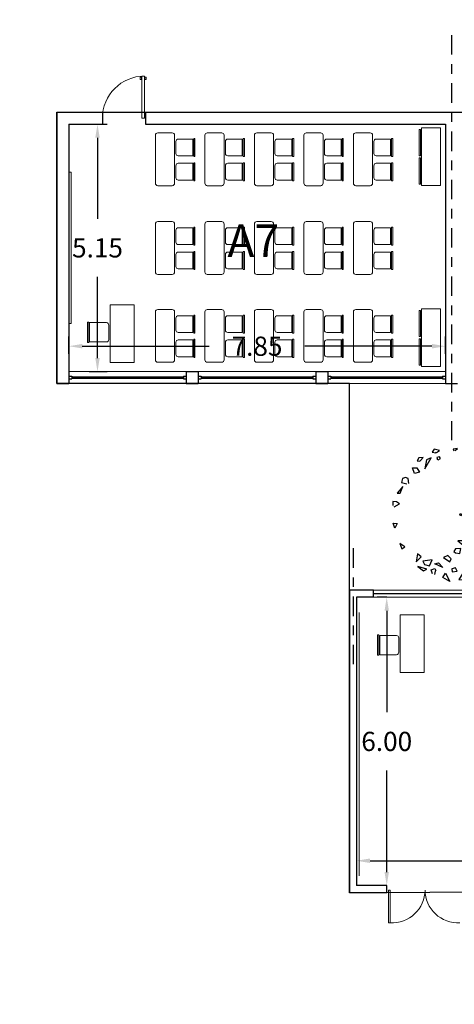
# Model space of a CAD drawing. Extents: x 750 to 944, y 491 to 627.
# Drawn here: x 809 to 814, y 545 to 555 of the extents above; entities that cross this region are included whole.
import ezdxf

# ---------------------------------------------------------------- set-up
doc = ezdxf.new("R2010")
doc.units = 0
doc.header["$LTSCALE"] = 9
doc.header["$MEASUREMENT"] = 0
doc.header["$PDMODE"] = 3
doc.linetypes.add('CENTER2', pattern=[1.125, 0.75, -0.125, 0.125, -0.125])
doc.linetypes.add('PHANTOM2', pattern=[31.75, 15.875, -3.175, 3.175, -3.175, 3.175, -3.175])
doc.layers.get('0').update_dxf_attribs({"linetype": 'CONTINUOUS'})
doc.layers.get('DEFPOINTS').update_dxf_attribs({"linetype": 'CONTINUOUS'})
for name, color, linetype in [('ACHURADO', 4, 'CONTINUOUS'), ('EJE', 8, 'CENTER2'), ('MUROS4', 4, 'CONTINUOUS'), ('VIDRIOS', 1, 'CONTINUOUS')]:
    doc.layers.add(name, color=color, linetype=linetype)
for name, color, linetype, lineweight in [('COTAS', 7, 'CONTINUOUS', 0), ('MUEBLES', 6, 'CONTINUOUS', 0), ('MUROS1', 7, 'CONTINUOUS', 30), ('MUROS2', 2, 'CONTINUOUS', 9), ('PUERTA', 2, 'CONTINUOUS', 0)]:
    doc.layers.add(name, color=color, linetype=linetype, lineweight=lineweight)
doc.styles.add('STYLE1', font='techb___.ttf', dxfattribs={"width": 0.85, "height": 0.15})
doc.styles.add('SWIS721', font='swissel.ttf')
doc.dimstyles.new('DIM200', dxfattribs={"dimtxt": 0.2, "dimasz": 0.14, "dimexe": 0.1, "dimexo": 0, "dimgap": 0.2, "dimtad": 0, "dimtih": 1, "dimtoh": 1, "dimlfac": 2, "dimzin": 1, "dimdsep": 46, "dimtxsty": 'SWIS721', "dimcen": 0, "dimclrd": 1, "dimclre": 1, "dimclrt": 2, "dimadec": 1, "dimazin": 0, "dimtfac": 1, "dimtmove": 0, "dimatfit": 0, "dimfxl": 1, "dimtolj": 1, "dimtzin": 1, "dimarcsym": 0})

# ---------------------------------------------------------------- blocks, each defined once
blk = doc.blocks.new('1ARPLN019')
for p, q in [((0.0723, 0.4844), (0.062, 0.4734)), ((0.1184, 0.4719), (0.0723, 0.4844)), ((-0.1843, 0.4544), (-0.1995, 0.4347)), ((-0.1995, 0.4347), (-0.1737, 0.4297)), ((-0.1475, 0.4455), (-0.1843, 0.4544)), ((-0.1737, 0.4297), (-0.1716, 0.4372)), ((-0.1737, 0.4297), (-0.1737, 0.4297)), ((-0.1692, 0.4308), (-0.1475, 0.4455)), ((-0.0234, 0.4594), (-0.0519, 0.4551)), ((-0.0519, 0.4551), (-0.0488, 0.4429)), ((-0.0399, 0.4455), (-0.0234, 0.4594)), ((0.062, 0.4734), (0.0854, 0.4655)), ((0.0854, 0.4655), (0.1032, 0.4598)), ((0.1032, 0.4598), (0.1032, 0.4598)), ((0.1091, 0.4537), (0.1225, 0.4605)), ((0.1225, 0.4605), (0.1184, 0.4719)), ((0.2522, 0.4283), (0.2453, 0.404)), ((0.2742, 0.3839), (0.2522, 0.4283)), ((-0.2903, 0.3943), (-0.3037, 0.375)), ((-0.3037, 0.375), (-0.2844, 0.3728)), ((-0.2611, 0.3964), (-0.2903, 0.3943)), ((-0.2844, 0.3728), (-0.2796, 0.3775)), ((-0.2796, 0.3775), (-0.2611, 0.3964)), ((-0.249, 0.3192), (-0.2067, 0.3939)), ((-0.2387, 0.3803), (-0.249, 0.3192)), ((-0.2067, 0.3939), (-0.2387, 0.3803)), ((-0.1472, 0.4015), (-0.1651, 0.3968)), ((-0.1651, 0.3968), (-0.162, 0.3821)), ((-0.1568, 0.3814), (-0.1417, 0.3914)), ((-0.1417, 0.3914), (-0.1472, 0.4015)), ((0.2453, 0.404), (0.2687, 0.3854)), ((0.2453, 0.404), (0.2742, 0.3839)), ((0.2687, 0.3854), (0.2687, 0.3854)), ((0.2787, 0.3542), (0.3131, 0.3385)), ((0.3303, 0.2909), (0.2787, 0.3542)), ((-0.3223, 0.2866), (-0.3364, 0.3263)), ((-0.3364, 0.3263), (-0.3051, 0.3245)), ((-0.2875, 0.2949), (-0.3223, 0.2866)), ((-0.3051, 0.3245), (-0.2875, 0.2949)), ((0.3131, 0.3385), (0.3303, 0.2909)), ((0.3368, 0.2788), (0.3348, 0.2684)), ((0.355, 0.2648), (0.3368, 0.2788)), ((0.3502, 0.3138), (0.3802, 0.3027)), ((0.3688, 0.2798), (0.3502, 0.3138)), ((0.3802, 0.3027), (0.3688, 0.2798)), ((-0.4045, 0.2509), (-0.411, 0.2226)), ((-0.411, 0.2226), (-0.3739, 0.2151)), ((-0.3835, 0.2573), (-0.4045, 0.2509)), ((-0.3643, 0.2523), (-0.3835, 0.2573)), ((-0.3739, 0.2151), (-0.3739, 0.2151)), ((-0.3618, 0.2162), (-0.3643, 0.2523)), ((0.3808, 0.1922), (0.3341, 0.2144)), ((0.3341, 0.2144), (0.342, 0.1879)), ((0.3348, 0.2684), (0.3447, 0.2627)), ((0.3447, 0.2627), (0.3447, 0.2627)), ((0.3492, 0.2548), (0.355, 0.2648)), ((0.3864, 0.2501), (0.3795, 0.2133)), ((0.3795, 0.2133), (0.4118, 0.1911)), ((0.4118, 0.1911), (0.3864, 0.2501)), ((-0.4018, 0.1951), (-0.443, 0.1496)), ((-0.443, 0.1496), (-0.42, 0.1503)), ((-0.42, 0.1503), (-0.4018, 0.1951)), ((0.2126, 0.1593), (0.1848, 0.1403)), ((0.1848, 0.1403), (0.2367, 0.1135)), ((0.2439, 0.1421), (0.2126, 0.1593)), ((0.2367, 0.1135), (0.2439, 0.1421)), ((0.31, 0.1571), (0.2842, 0.1493)), ((0.2842, 0.1493), (0.301, 0.1192)), ((0.301, 0.1192), (0.3389, 0.145)), ((0.3389, 0.145), (0.31, 0.1571)), ((0.342, 0.1879), (0.3808, 0.1922)), ((0.4349, 0.1797), (0.4194, 0.1704)), ((0.4194, 0.1704), (0.4345, 0.1421)), ((0.4345, 0.1421), (0.4524, 0.1596)), ((0.4524, 0.1596), (0.4349, 0.1797)), ((-0.4465, 0.0892), (-0.473, 0.0917)), ((-0.473, 0.0917), (-0.4709, 0.0631)), ((-0.463, 0.0545), (-0.4262, 0.0763)), ((-0.4262, 0.0763), (-0.4465, 0.0892)), ((0.1524, 0.0949), (0.1425, -0.001)), ((0.1669, 0.0341), (0.1524, 0.0949)), ((0.2488, 0.067), (0.181, 0.1013)), ((0.181, 0.1013), (0.2254, 0.0527)), ((0.3052, 0.0666), (0.2522, 0.0988)), ((0.2522, 0.0988), (0.2838, 0.0434)), ((0.3231, 0.0845), (0.3912, 0.1314)), ((0.3585, 0.0931), (0.3231, 0.0845)), ((0.3753, 0.0824), (0.3585, 0.0931)), ((0.3912, 0.1314), (0.3753, 0.0824)), ((0.4266, 0.096), (0.406, 0.0867)), ((0.406, 0.0867), (0.4252, 0.0788)), ((0.4252, 0.0788), (0.4445, 0.0602)), ((0.4552, 0.0938), (0.4266, 0.096)), ((0.4479, 0.0584), (0.4586, 0.0738)), ((0.4586, 0.0738), (0.4552, 0.0938)), ((-0.4709, 0.0631), (-0.4709, 0.0631)), ((0.0018, 0.0073), (-0.0099, 0.0012)), ((-0.0099, 0.0012), (0.0021, -0.0056)), ((0.0021, -0.0056), (0.009, 0.004)), ((0.1425, -0.001), (0.1669, 0.0341)), ((0.2164, 0.0083), (0.2106, -0.0013)), ((0.2377, 0.0108), (0.2164, 0.0083)), ((0.2254, 0.0527), (0.2488, 0.067)), ((0.2505, -0.0042), (0.2377, 0.0108)), ((0.2838, 0.0434), (0.2807, 0.0541)), ((0.2838, 0.0434), (0.3052, 0.0666)), ((0.3334, 0.0459), (0.3189, 0.0191)), ((0.3189, 0.0191), (0.3368, 0.0119)), ((0.3626, 0.053), (0.3334, 0.0459)), ((0.3368, 0.0119), (0.3626, 0.053)), ((0.4445, 0.0602), (0.4445, 0.0602)), ((-0.4592, -0.094), (-0.4688, -0.0575)), ((-0.4688, -0.0575), (-0.4413, -0.0607)), ((-0.4413, -0.0607), (-0.4592, -0.094)), ((0.0375, -0.0156), (0.0792, -0.0564)), ((0.0737, -0.0203), (0.0375, -0.0156)), ((0.1081, -0.0314), (0.0737, -0.0203)), ((0.0792, -0.0564), (0.1081, -0.0314)), ((0.1204, -0.0432), (0.1187, -0.0507)), ((0.1187, -0.0507), (0.1215, -0.0575)), ((0.1349, -0.0407), (0.1204, -0.0432)), ((0.1266, -0.055), (0.1394, -0.0493)), ((0.1394, -0.0493), (0.1349, -0.0407)), ((0.1658, -0.0571), (0.1483, -0.1212)), ((0.1689, -0.0782), (0.1658, -0.0571)), ((0.2106, -0.0013), (0.2102, -0.0192)), ((0.2102, -0.0192), (0.2216, -0.0167)), ((0.2205, -0.0185), (0.2371, -0.0146)), ((0.2216, -0.0167), (0.2216, -0.0167)), ((0.2371, -0.0146), (0.2505, -0.0042)), ((0.2653, -0.0621), (0.2398, -0.0689)), ((0.2567, -0.0961), (0.2653, -0.0621)), ((0.2697, -0.0199), (0.266, -0.0375)), ((0.266, -0.0375), (0.2852, -0.0485)), ((0.2887, -0.0214), (0.2697, -0.0199)), ((0.2852, -0.0485), (0.322, -0.0271)), ((0.322, -0.0271), (0.2887, -0.0214)), ((0.3599, -0.055), (0.3251, -0.0493)), ((0.3251, -0.0493), (0.3337, -0.0822)), ((0.3791, -0.0117), (0.3568, -0.0156)), ((0.3568, -0.0156), (0.3692, -0.0221)), ((0.3719, -0.0857), (0.3599, -0.055)), ((0.3692, -0.0221), (0.3822, -0.0274)), ((0.4053, -0.0146), (0.3791, -0.0117)), ((0.3822, -0.0274), (0.3839, -0.0339)), ((0.3839, -0.0339), (0.385, -0.0342)), ((0.3956, -0.0364), (0.4053, -0.0146)), ((0.4269, -0.021), (0.3967, -0.0536)), ((0.3967, -0.0536), (0.398, -0.0886)), ((0.4211, -0.075), (0.4269, -0.021)), ((0.484, -0.0096), (0.4534, -0.0185)), ((0.4534, -0.0185), (0.4634, -0.0568)), ((0.462, -0.0682), (0.4951, -0.0453)), ((0.4634, -0.0568), (0.4634, -0.0568)), ((0.4951, -0.0453), (0.484, -0.0096)), ((0.0372, -0.0943), (0.0138, -0.139)), ((0.0138, -0.139), (0.0454, -0.1312)), ((0.0929, -0.0857), (0.0372, -0.0943)), ((0.0454, -0.1312), (0.0929, -0.0857)), ((0.1001, -0.1301), (0.0675, -0.1433)), ((0.1335, -0.1591), (0.1001, -0.1301)), ((0.1483, -0.1212), (0.1676, -0.1437)), ((0.1899, -0.0983), (0.1689, -0.0782)), ((0.1717, -0.1426), (0.1899, -0.0983)), ((0.2343, -0.133), (0.2082, -0.1541)), ((0.2398, -0.0689), (0.225, -0.1104)), ((0.225, -0.1104), (0.2567, -0.0961)), ((0.2364, -0.1591), (0.2343, -0.133)), ((0.2911, -0.1204), (0.2783, -0.143)), ((0.2883, -0.0933), (0.2845, -0.1097)), ((0.2845, -0.1097), (0.2911, -0.1204)), ((0.2973, -0.0897), (0.2883, -0.0933)), ((0.2942, -0.1036), (0.2973, -0.0897)), ((0.3117, -0.1297), (0.2942, -0.1036)), ((0.2948, -0.143), (0.3117, -0.1297)), ((0.3096, -0.1086), (0.3007, -0.0722)), ((0.3007, -0.0722), (0.3427, -0.1204)), ((0.3427, -0.1204), (0.3096, -0.1086)), ((0.3337, -0.0822), (0.3654, -0.0861)), ((0.3427, -0.1204), (0.3427, -0.1204)), ((0.3427, -0.1204), (0.3427, -0.1204)), ((0.3654, -0.0861), (0.3654, -0.0861)), ((0.3767, -0.1076), (0.374, -0.1229)), ((0.374, -0.1229), (0.3877, -0.138)), ((0.3767, -0.1076), (0.3788, -0.1061)), ((0.4263, -0.1076), (0.3767, -0.1076)), ((0.3932, -0.1426), (0.4122, -0.1308)), ((0.398, -0.0886), (0.4211, -0.075)), ((0.4122, -0.1308), (0.418, -0.1133)), ((0.418, -0.1133), (0.4263, -0.1076)), ((0.4655, -0.1219), (0.4242, -0.153)), ((0.4524, -0.1505), (0.4655, -0.1219)), ((-0.3883, -0.2227), (-0.4231, -0.2006)), ((-0.4231, -0.2006), (-0.4104, -0.2356)), ((0.0341, -0.1809), (-0.0206, -0.1816)), ((-0.0206, -0.1816), (0.0265, -0.2185)), ((0.0602, -0.2253), (0.0341, -0.1809)), ((0.0675, -0.1433), (0.0812, -0.1709)), ((0.0812, -0.1709), (0.1335, -0.1591)), ((0.1562, -0.1752), (0.0857, -0.1991)), ((0.0857, -0.1991), (0.1459, -0.2077)), ((0.1459, -0.2077), (0.161, -0.1999)), ((0.161, -0.1999), (0.1562, -0.1752)), ((0.1676, -0.1437), (0.1717, -0.1426)), ((0.2082, -0.1541), (0.2002, -0.1827)), ((0.2002, -0.1827), (0.2068, -0.1802)), ((0.2068, -0.1802), (0.2364, -0.1591)), ((0.2642, -0.173), (0.2374, -0.2088)), ((0.2701, -0.2299), (0.2642, -0.173)), ((0.2783, -0.143), (0.268, -0.1587)), ((0.268, -0.1587), (0.2797, -0.1498)), ((0.2797, -0.1498), (0.2948, -0.143)), ((0.3203, -0.2002), (0.3048, -0.2084)), ((0.3681, -0.1498), (0.3096, -0.1841)), ((0.3096, -0.1841), (0.3399, -0.1788)), ((0.3461, -0.2174), (0.3203, -0.2002)), ((0.3399, -0.1788), (0.3822, -0.1612)), ((0.3822, -0.1612), (0.3681, -0.1498)), ((0.4104, -0.2009), (0.3822, -0.2346)), ((0.3877, -0.138), (0.3877, -0.138)), ((0.4194, -0.2242), (0.4104, -0.2009)), ((0.4235, -0.1805), (0.441, -0.1759)), ((0.4235, -0.1941), (0.4235, -0.1805)), ((0.4435, -0.1956), (0.4235, -0.1941)), ((0.4242, -0.153), (0.4524, -0.1505)), ((0.441, -0.1759), (0.4435, -0.1956)), ((-0.4104, -0.2356), (-0.3883, -0.2227)), ((-0.3016, -0.2707), (-0.3106, -0.3265)), ((-0.2758, -0.2914), (-0.3016, -0.2707)), ((-0.0361, -0.2363), (-0.0471, -0.2542)), ((-0.0471, -0.2542), (-0.0354, -0.2642)), ((0, -0.2338), (-0.0361, -0.2363)), ((-0.0354, -0.2642), (-0.0354, -0.2642)), ((-0.0354, -0.2642), (-0.0354, -0.2642)), ((-0.0354, -0.2642), (-0.0075, -0.2689)), ((-0.0075, -0.2689), (0, -0.2338)), ((0.0265, -0.2185), (0.0602, -0.2253)), ((0.094, -0.2718), (0.0809, -0.2989)), ((0.1173, -0.276), (0.094, -0.2718)), ((0.1634, -0.2338), (0.138, -0.2718)), ((0.138, -0.2718), (0.192, -0.2428)), ((0.2113, -0.2088), (0.1634, -0.2338)), ((0.192, -0.2428), (0.2113, -0.2088)), ((0.3086, -0.2707), (0.2113, -0.2857)), ((0.2374, -0.2088), (0.2274, -0.2582)), ((0.2274, -0.2582), (0.2701, -0.2299)), ((0.269, -0.3168), (0.3086, -0.2707)), ((0.301, -0.2249), (0.2983, -0.2485)), ((0.2983, -0.2485), (0.3069, -0.2453)), ((0.3048, -0.2084), (0.301, -0.2249)), ((0.3069, -0.2453), (0.3289, -0.2374)), ((0.3289, -0.2374), (0.3461, -0.2174)), ((0.3822, -0.2346), (0.3946, -0.2599)), ((0.3946, -0.2599), (0.4194, -0.2242)), ((-0.3106, -0.3265), (-0.2758, -0.2914)), ((-0.1988, -0.3125), (-0.2638, -0.3215)), ((-0.2638, -0.3215), (-0.2528, -0.3451)), ((-0.2174, -0.3551), (-0.1988, -0.3125)), ((-0.1806, -0.3397), (-0.1551, -0.3336)), ((-0.1235, -0.3673), (-0.1806, -0.3397)), ((-0.1551, -0.3336), (-0.1235, -0.3673)), ((-0.0891, -0.2836), (-0.121, -0.2979)), ((-0.121, -0.2979), (-0.0767, -0.3268)), ((-0.066, -0.3068), (-0.0891, -0.2836)), ((-0.0767, -0.3268), (-0.066, -0.3068)), ((0.0534, -0.3741), (0.0203, -0.2925)), ((0.0203, -0.2925), (0.062, -0.3243)), ((0.062, -0.3243), (0.0685, -0.3526)), ((0.0809, -0.2989), (0.0974, -0.2968)), ((0.0974, -0.2968), (0.1173, -0.276)), ((0.106, -0.3437), (0.1129, -0.3129)), ((0.1129, -0.3129), (0.1569, -0.3447)), ((0.2113, -0.2857), (0.2088, -0.3251)), ((0.2088, -0.3251), (0.269, -0.3168)), ((0.312, -0.319), (0.3048, -0.3547)), ((0.3048, -0.3547), (0.3403, -0.3412)), ((0.3547, -0.3143), (0.312, -0.319)), ((0.3403, -0.3412), (0.3547, -0.3143)), ((-0.2356, -0.3784), (-0.2986, -0.359)), ((-0.2986, -0.359), (-0.259, -0.3898)), ((-0.259, -0.3898), (-0.2356, -0.3784)), ((-0.2528, -0.3451), (-0.2174, -0.3551)), ((-0.205, -0.3826), (-0.1792, -0.3723)), ((-0.196, -0.4109), (-0.205, -0.3826)), ((-0.1775, -0.3909), (-0.1826, -0.4145)), ((-0.1792, -0.3723), (-0.174, -0.3859)), ((-0.174, -0.3859), (-0.1775, -0.3909)), ((-0.1248, -0.4349), (-0.1052, -0.4059)), ((-0.1052, -0.4059), (-0.075, -0.4642)), ((-0.0375, -0.3691), (-0.0622, -0.3762)), ((-0.0622, -0.3762), (-0.0602, -0.3962)), ((-0.0602, -0.3962), (-0.0251, -0.3905)), ((-0.0251, -0.3905), (-0.0375, -0.3691)), ((0.0685, -0.3526), (0.0534, -0.3741)), ((0.0809, -0.4188), (0.1077, -0.3859)), ((0.1352, -0.4005), (0.0957, -0.4492)), ((0.1569, -0.3447), (0.106, -0.3437)), ((0.1077, -0.3859), (0.1352, -0.4005)), ((0.2481, -0.3569), (0.1896, -0.3497)), ((0.1896, -0.3497), (0.1899, -0.3708)), ((0.1899, -0.3708), (0.2481, -0.3569)), ((-0.1826, -0.4145), (-0.1826, -0.4145)), ((-0.075, -0.4642), (-0.1248, -0.4349)), ((0.0114, -0.4113), (-0.0144, -0.4492)), ((-0.0144, -0.4492), (0.0114, -0.4517)), ((0.0317, -0.4227), (0.0114, -0.4113)), ((0.0114, -0.4517), (0.0317, -0.4227)), ((0.0957, -0.4492), (0.0809, -0.4188))]:
    blk.add_line(p, q)
blk = doc.blocks.new('ESTANTE')
at = {"layer": 'MUEBLES'}
for p, q in [((-0.4, 0), (-0.4, 1.2)), ((0, 1.2), (-0.4, 1.2)), ((0, 0), (0, 1.2)), ((0, 0), (-0.4, 0))]:
    blk.add_line(p, q, dxfattribs=at)
for points in [[(-0.42, 0.622), (-0.446, 0.622), (-0.446, 1.168), (-0.42, 1.168)], [(-0.42, 0.03), (-0.446, 0.03), (-0.446, 0.575), (-0.42, 0.575)]]:
    blk.add_lwpolyline(points, close=True, dxfattribs=at)
blk = doc.blocks.new('*D117')
at = {"layer": 'COTAS', "color": 1, "lineweight": -2, "ltscale": 0.05, "transparency": 16777216}
for p, q in [((809.663, 551.586), (809.663, 551.764)), ((813.588, 551.586), (813.588, 551.764)), ((809.803, 551.664), (811.126, 551.664)), ((813.448, 551.664), (812.125, 551.664))]:
    blk.add_line(p, q, dxfattribs=at)
at = {"layer": 'COTAS', "color": 1, "ltscale": 0.05, "transparency": 16777216}
for points in [[(809.803, 551.688), (809.803, 551.641), (809.663, 551.664)], [(813.448, 551.688), (813.448, 551.641), (813.588, 551.664)]]:
    blk.add_solid(points, dxfattribs=at)
at = {"layer": 'DEFPOINTS', "color": 0, "ltscale": 0.05, "transparency": 16777216}
for p in [(813.588, 551.664), (809.663, 551.586), (813.588, 551.586)]:
    blk.add_point(p, dxfattribs=at)
at = {"layer": 'COTAS', "color": 2, "ltscale": 0.05, "transparency": 16777216, "insert": (811.625, 551.664), "char_height": 0.2, "attachment_point": 5, "style": 'SWIS721'}
blk.add_mtext('\\A1;7.85', dxfattribs=at)
blk = doc.blocks.new('*D118')
at = {"layer": 'COTAS', "color": 1, "lineweight": -2, "ltscale": 0.05, "transparency": 16777216}
for p, q in [((809.838, 553.975), (810.062, 553.975)), ((809.962, 553.835), (809.962, 552.991)), ((809.962, 551.54), (809.962, 552.385)), ((809.874, 551.4), (810.062, 551.4))]:
    blk.add_line(p, q, dxfattribs=at)
at = {"layer": 'COTAS', "color": 1, "ltscale": 0.05, "transparency": 16777216}
for points in [[(809.939, 553.835), (809.985, 553.835), (809.962, 553.975)], [(809.939, 551.54), (809.985, 551.54), (809.962, 551.4)]]:
    blk.add_solid(points, dxfattribs=at)
at = {"layer": 'DEFPOINTS', "color": 0, "ltscale": 0.05, "transparency": 16777216}
for p in [(809.838, 553.975), (809.962, 553.975), (809.874, 551.4)]:
    blk.add_point(p, dxfattribs=at)
at = {"layer": 'COTAS', "color": 2, "ltscale": 0.05, "transparency": 16777216, "insert": (809.962, 552.688), "char_height": 0.2, "attachment_point": 5, "style": 'SWIS721'}
blk.add_mtext('\\A1;5.15', dxfattribs=at)
blk = doc.blocks.new('*D127')
at = {"layer": 'COTAS', "color": 1, "lineweight": -2, "ltscale": 0.05, "transparency": 16777216}
for p, q in [((812.663, 546.313), (812.663, 546.208)), ((817.163, 546.313), (817.163, 546.208)), ((812.803, 546.308), (814.412, 546.308)), ((817.023, 546.308), (815.414, 546.308))]:
    blk.add_line(p, q, dxfattribs=at)
at = {"layer": 'COTAS', "color": 1, "ltscale": 0.05, "transparency": 16777216}
for points in [[(812.803, 546.331), (812.803, 546.284), (812.663, 546.308)], [(817.023, 546.331), (817.023, 546.284), (817.163, 546.308)]]:
    blk.add_solid(points, dxfattribs=at)
at = {"layer": 'DEFPOINTS', "color": 0, "ltscale": 0.05, "transparency": 16777216}
for p in [(812.663, 546.313), (817.163, 546.313), (817.163, 546.308)]:
    blk.add_point(p, dxfattribs=at)
at = {"layer": 'COTAS', "color": 2, "ltscale": 0.05, "transparency": 16777216, "insert": (814.913, 546.308), "char_height": 0.2, "attachment_point": 5, "style": 'SWIS721'}
blk.add_mtext('\\A1;9.00', dxfattribs=at)
blk = doc.blocks.new('*D128')
at = {"layer": 'COTAS', "color": 1, "lineweight": -2, "ltscale": 0.05, "transparency": 16777216}
for p, q in [((812.978, 549.05), (812.877, 549.05)), ((812.977, 548.91), (812.977, 547.853)), ((812.977, 546.19), (812.977, 547.248)), ((812.978, 546.05), (812.877, 546.05))]:
    blk.add_line(p, q, dxfattribs=at)
at = {"layer": 'COTAS', "color": 1, "ltscale": 0.05, "transparency": 16777216}
for points in [[(812.954, 548.91), (813, 548.91), (812.977, 549.05)], [(812.954, 546.19), (813, 546.19), (812.977, 546.05)]]:
    blk.add_solid(points, dxfattribs=at)
at = {"layer": 'DEFPOINTS', "color": 0, "ltscale": 0.05, "transparency": 16777216}
for p in [(812.977, 549.05), (812.978, 549.05), (812.978, 546.05)]:
    blk.add_point(p, dxfattribs=at)
at = {"layer": 'COTAS', "color": 2, "ltscale": 0.05, "transparency": 16777216, "insert": (812.977, 547.55), "char_height": 0.2, "attachment_point": 5, "style": 'SWIS721'}
blk.add_mtext('\\A1;6.00', dxfattribs=at)

msp = doc.modelspace()

# ---------------------------------------------------------------- linework, layer by layer
at = {"layer": 'ACHURADO', "color": 9}
msp.add_lwpolyline([(812.588, 560.8004), (808.188, 560.8004), (808.188, 538.6206), (809.598, 538.6206), (809.598, 538.6706), (809.663, 538.6706), (809.663, 539.3456), (809.598, 539.3456), (809.598, 540.4004), (809.538, 540.4004), (809.538, 543.2254), (821.813, 543.2254), (821.813, 546.0129), (812.588, 545.9754), (812.588, 551.2754), (809.538, 551.2754), (809.538, 554.1004), (821.813, 554.1004), (821.813, 555.8754), (812.588, 555.8754), (812.588, 560.8004)], dxfattribs=at)
at = {"layer": 'EJE', "color": 9, "ltscale": 0.03}
for p, q in [((813.6505, 554.9037), (813.6505, 550.6869)), ((812.6255, 549.5602), (812.6255, 548.2628))]:
    msp.add_line(p, q, dxfattribs=at)
at = {"layer": 'MUEBLES', "color": 9}
for p, q in [((810.5659, 553.3602), (810.5659, 553.8602)), ((810.7409, 553.8852), (810.5909, 553.8852)), ((810.7659, 553.3602), (810.7659, 553.8602)), ((810.7794, 553.6707), (810.7794, 553.7957)), ((810.9544, 553.8207), (810.8044, 553.8207)), ((810.9544, 553.6457), (810.9544, 553.8207)), ((811.0817, 553.3602), (811.0817, 553.8602)), ((811.2567, 553.8852), (811.1067, 553.8852)), ((811.2817, 553.3602), (811.2817, 553.8602)), ((811.2953, 553.6707), (811.2953, 553.7957)), ((811.4703, 553.8207), (811.3203, 553.8207)), ((811.4703, 553.6457), (811.4703, 553.8207)), ((811.5976, 553.3602), (811.5976, 553.8602)), ((811.7726, 553.8852), (811.6226, 553.8852)), ((811.7976, 553.3602), (811.7976, 553.8602)), ((811.8111, 553.6707), (811.8111, 553.7957)), ((811.9861, 553.8207), (811.8361, 553.8207)), ((811.9861, 553.6457), (811.9861, 553.8207)), ((812.1134, 553.3602), (812.1134, 553.8602)), ((812.2884, 553.8852), (812.1384, 553.8852)), ((812.3134, 553.3602), (812.3134, 553.8602)), ((812.327, 553.6707), (812.327, 553.7957)), ((812.502, 553.8207), (812.352, 553.8207)), ((812.502, 553.6457), (812.502, 553.8207)), ((812.6293, 553.3602), (812.6293, 553.8602)), ((812.8043, 553.8852), (812.6543, 553.8852)), ((812.8293, 553.3602), (812.8293, 553.8602)), ((812.8428, 553.6707), (812.8428, 553.7957)), ((813.0178, 553.8207), (812.8678, 553.8207)), ((813.0178, 553.6457), (813.0178, 553.8207)), ((810.9544, 553.6457), (810.8044, 553.6457)), ((811.4703, 553.6457), (811.3203, 553.6457)), ((811.9861, 553.6457), (811.8361, 553.6457)), ((812.502, 553.6457), (812.352, 553.6457)), ((813.0178, 553.6457), (812.8678, 553.6457)), ((810.7794, 553.4185), (810.7794, 553.5435)), ((810.9544, 553.5685), (810.8044, 553.5685)), ((810.9544, 553.3935), (810.9544, 553.5685)), ((811.2953, 553.4185), (811.2953, 553.5435)), ((811.4703, 553.5685), (811.3203, 553.5685)), ((811.4703, 553.3935), (811.4703, 553.5685)), ((811.8111, 553.4185), (811.8111, 553.5435)), ((811.9861, 553.5685), (811.8361, 553.5685)), ((811.9861, 553.3935), (811.9861, 553.5685)), ((812.327, 553.4185), (812.327, 553.5435)), ((812.502, 553.5685), (812.352, 553.5685)), ((812.502, 553.3935), (812.502, 553.5685)), ((812.8428, 553.4185), (812.8428, 553.5435)), ((813.0178, 553.5685), (812.8678, 553.5685)), ((813.0178, 553.3935), (813.0178, 553.5685)), ((809.663, 553.4754), (809.688, 553.4754)), ((809.688, 553.4754), (809.688, 551.9004)), ((810.9544, 553.3935), (810.8044, 553.3935)), ((811.4703, 553.3935), (811.3203, 553.3935)), ((811.9861, 553.3935), (811.8361, 553.3935)), ((812.502, 553.3935), (812.352, 553.3935)), ((813.0178, 553.3935), (812.8678, 553.3935)), ((810.7409, 553.3352), (810.5909, 553.3352)), ((811.2567, 553.3352), (811.1067, 553.3352)), ((811.7726, 553.3352), (811.6226, 553.3352)), ((812.2884, 553.3352), (812.1384, 553.3352)), ((812.8043, 553.3352), (812.6543, 553.3352)), ((810.5659, 552.4363), (810.5659, 552.9363)), ((810.7409, 552.9613), (810.5909, 552.9613)), ((810.7659, 552.4363), (810.7659, 552.9363)), ((810.7794, 552.7468), (810.7794, 552.8718)), ((810.9544, 552.8968), (810.8044, 552.8968)), ((810.9544, 552.7218), (810.9544, 552.8968)), ((811.0817, 552.4363), (811.0817, 552.9363)), ((811.2567, 552.9613), (811.1067, 552.9613)), ((811.2817, 552.4363), (811.2817, 552.9363)), ((811.2953, 552.7468), (811.2953, 552.8718)), ((811.4703, 552.8968), (811.3203, 552.8968)), ((811.4703, 552.7218), (811.4703, 552.8968)), ((811.5976, 552.4363), (811.5976, 552.9363)), ((811.7726, 552.9613), (811.6226, 552.9613)), ((811.7976, 552.4363), (811.7976, 552.9363)), ((811.8111, 552.7468), (811.8111, 552.8718)), ((811.9861, 552.8968), (811.8361, 552.8968)), ((811.9861, 552.7218), (811.9861, 552.8968)), ((812.1134, 552.4363), (812.1134, 552.9363)), ((812.2884, 552.9613), (812.1384, 552.9613)), ((812.3134, 552.4363), (812.3134, 552.9363)), ((812.327, 552.7468), (812.327, 552.8718)), ((812.502, 552.8968), (812.352, 552.8968)), ((812.502, 552.7218), (812.502, 552.8968)), ((812.6293, 552.4363), (812.6293, 552.9363)), ((812.8043, 552.9613), (812.6543, 552.9613)), ((812.8293, 552.4363), (812.8293, 552.9363)), ((812.8428, 552.7468), (812.8428, 552.8718)), ((813.0178, 552.8968), (812.8678, 552.8968)), ((813.0178, 552.7218), (813.0178, 552.8968)), ((810.9544, 552.7218), (810.8044, 552.7218)), ((811.4703, 552.7218), (811.3203, 552.7218)), ((811.9861, 552.7218), (811.8361, 552.7218)), ((812.502, 552.7218), (812.352, 552.7218)), ((813.0178, 552.7218), (812.8678, 552.7218)), ((810.7794, 552.4946), (810.7794, 552.6196)), ((810.9544, 552.6446), (810.8044, 552.6446)), ((810.9544, 552.4696), (810.9544, 552.6446)), ((811.2953, 552.4946), (811.2953, 552.6196)), ((811.4703, 552.6446), (811.3203, 552.6446)), ((811.4703, 552.4696), (811.4703, 552.6446)), ((811.8111, 552.4946), (811.8111, 552.6196)), ((811.9861, 552.6446), (811.8361, 552.6446)), ((811.9861, 552.4696), (811.9861, 552.6446)), ((812.327, 552.4946), (812.327, 552.6196)), ((812.502, 552.6446), (812.352, 552.6446)), ((812.502, 552.4696), (812.502, 552.6446)), ((812.8428, 552.4946), (812.8428, 552.6196)), ((813.0178, 552.6446), (812.8678, 552.6446)), ((813.0178, 552.4696), (813.0178, 552.6446)), ((810.9544, 552.4696), (810.8044, 552.4696)), ((811.4703, 552.4696), (811.3203, 552.4696)), ((811.9861, 552.4696), (811.8361, 552.4696)), ((812.502, 552.4696), (812.352, 552.4696)), ((813.0178, 552.4696), (812.8678, 552.4696)), ((810.7409, 552.4113), (810.5909, 552.4113)), ((811.2567, 552.4113), (811.1067, 552.4113)), ((811.7726, 552.4113), (811.6226, 552.4113)), ((812.2884, 552.4113), (812.1384, 552.4113)), ((812.8043, 552.4113), (812.6543, 552.4113)), ((810.0937, 552.0954), (810.0937, 551.4954)), ((810.0937, 552.0954), (810.3437, 552.0954)), ((810.3437, 552.0954), (810.3437, 551.4954)), ((810.5659, 551.5213), (810.5659, 552.0213)), ((810.7409, 552.0463), (810.5909, 552.0463)), ((810.7659, 551.5213), (810.7659, 552.0213)), ((810.7794, 551.8318), (810.7794, 551.9568)), ((810.9544, 551.9818), (810.8044, 551.9818)), ((810.9544, 551.8068), (810.9544, 551.9818)), ((811.0817, 551.5213), (811.0817, 552.0213)), ((811.2567, 552.0463), (811.1067, 552.0463)), ((811.2817, 551.5213), (811.2817, 552.0213)), ((811.2953, 551.8318), (811.2953, 551.9568)), ((811.4703, 551.9818), (811.3203, 551.9818)), ((811.4703, 551.8068), (811.4703, 551.9818)), ((811.5976, 551.5213), (811.5976, 552.0213)), ((811.7726, 552.0463), (811.6226, 552.0463)), ((811.7976, 551.5213), (811.7976, 552.0213)), ((811.8111, 551.8318), (811.8111, 551.9568)), ((811.9861, 551.9818), (811.8361, 551.9818)), ((811.9861, 551.8068), (811.9861, 551.9818)), ((812.1134, 551.5213), (812.1134, 552.0213)), ((812.2884, 552.0463), (812.1384, 552.0463)), ((812.3134, 551.5213), (812.3134, 552.0213)), ((812.327, 551.8318), (812.327, 551.9568)), ((812.502, 551.9818), (812.352, 551.9818)), ((812.502, 551.8068), (812.502, 551.9818)), ((812.6293, 551.5213), (812.6293, 552.0213)), ((812.8043, 552.0463), (812.6543, 552.0463)), ((812.8293, 551.5213), (812.8293, 552.0213)), ((812.8428, 551.8318), (812.8428, 551.9568)), ((813.0178, 551.9818), (812.8678, 551.9818)), ((813.0178, 551.8068), (813.0178, 551.9818)), ((809.688, 551.9004), (809.663, 551.9004)), ((809.8802, 551.9093), (810.0552, 551.9093)), ((809.8802, 551.9093), (809.8802, 551.7093)), ((810.0802, 551.8843), (810.0802, 551.7343)), ((810.9544, 551.8068), (810.8044, 551.8068)), ((811.4703, 551.8068), (811.3203, 551.8068)), ((811.9861, 551.8068), (811.8361, 551.8068)), ((812.502, 551.8068), (812.352, 551.8068)), ((813.0178, 551.8068), (812.8678, 551.8068)), ((809.8802, 551.7093), (810.0552, 551.7093)), ((810.7794, 551.5795), (810.7794, 551.7045)), ((810.9544, 551.7295), (810.8044, 551.7295)), ((810.9544, 551.5545), (810.9544, 551.7295)), ((811.2953, 551.5795), (811.2953, 551.7045)), ((811.4703, 551.7295), (811.3203, 551.7295)), ((811.4703, 551.5545), (811.4703, 551.7295)), ((811.8111, 551.5795), (811.8111, 551.7045)), ((811.9861, 551.7295), (811.8361, 551.7295)), ((811.9861, 551.5545), (811.9861, 551.7295)), ((812.327, 551.5795), (812.327, 551.7045)), ((812.502, 551.7295), (812.352, 551.7295)), ((812.502, 551.5545), (812.502, 551.7295)), ((812.8428, 551.5795), (812.8428, 551.7045)), ((813.0178, 551.7295), (812.8678, 551.7295)), ((813.0178, 551.5545), (813.0178, 551.7295)), ((810.9544, 551.5545), (810.8044, 551.5545)), ((811.4703, 551.5545), (811.3203, 551.5545)), ((811.9861, 551.5545), (811.8361, 551.5545)), ((812.502, 551.5545), (812.352, 551.5545)), ((813.0178, 551.5545), (812.8678, 551.5545)), ((810.0937, 551.4954), (810.3437, 551.4954)), ((810.7409, 551.4963), (810.5909, 551.4963)), ((811.2567, 551.4963), (811.1067, 551.4963)), ((811.7726, 551.4963), (811.6226, 551.4963)), ((812.2884, 551.4963), (812.1384, 551.4963)), ((812.8043, 551.4963), (812.6543, 551.4963)), ((812.688, 548.8917), (812.688, 546.1509)), ((813.117, 548.2666), (813.117, 548.8666)), ((813.117, 548.8666), (813.367, 548.8666)), ((813.367, 548.2666), (813.367, 548.8666)), ((812.9034, 548.6528), (813.0784, 548.6528)), ((812.9034, 548.4528), (812.9034, 548.6528)), ((813.1034, 548.4778), (813.1034, 548.6278)), ((812.9034, 548.4528), (813.0784, 548.4528)), ((813.117, 548.2666), (813.367, 548.2666))]:
    msp.add_line(p, q, dxfattribs=at)
for points in [[(810.977, 553.6393), (810.9645, 553.6393), (810.9645, 553.827), (810.977, 553.827)], [(811.4929, 553.6393), (811.4803, 553.6393), (811.4803, 553.827), (811.4929, 553.827)], [(812.0087, 553.6393), (811.9962, 553.6393), (811.9962, 553.827), (812.0087, 553.827)], [(812.5246, 553.6393), (812.512, 553.6393), (812.512, 553.827), (812.5246, 553.827)], [(813.0404, 553.6393), (813.0279, 553.6393), (813.0279, 553.827), (813.0404, 553.827)], [(810.977, 553.387), (810.9645, 553.387), (810.9645, 553.5747), (810.977, 553.5747)], [(811.4929, 553.387), (811.4803, 553.387), (811.4803, 553.5747), (811.4929, 553.5747)], [(812.0087, 553.387), (811.9962, 553.387), (811.9962, 553.5747), (812.0087, 553.5747)], [(812.5246, 553.387), (812.512, 553.387), (812.512, 553.5747), (812.5246, 553.5747)], [(813.0404, 553.387), (813.0279, 553.387), (813.0279, 553.5747), (813.0404, 553.5747)], [(810.977, 552.7154), (810.9645, 552.7154), (810.9645, 552.9031), (810.977, 552.9031)], [(811.4929, 552.7154), (811.4803, 552.7154), (811.4803, 552.9031), (811.4929, 552.9031)], [(812.0087, 552.7154), (811.9962, 552.7154), (811.9962, 552.9031), (812.0087, 552.9031)], [(812.5246, 552.7154), (812.512, 552.7154), (812.512, 552.9031), (812.5246, 552.9031)], [(813.0404, 552.7154), (813.0279, 552.7154), (813.0279, 552.9031), (813.0404, 552.9031)], [(810.977, 552.4631), (810.9645, 552.4631), (810.9645, 552.6508), (810.977, 552.6508)], [(811.4929, 552.4631), (811.4803, 552.4631), (811.4803, 552.6508), (811.4929, 552.6508)], [(812.0087, 552.4631), (811.9962, 552.4631), (811.9962, 552.6508), (812.0087, 552.6508)], [(812.5246, 552.4631), (812.512, 552.4631), (812.512, 552.6508), (812.5246, 552.6508)], [(813.0404, 552.4631), (813.0279, 552.4631), (813.0279, 552.6508), (813.0404, 552.6508)], [(810.977, 551.8004), (810.9645, 551.8004), (810.9645, 551.9881), (810.977, 551.9881)], [(811.4929, 551.8004), (811.4803, 551.8004), (811.4803, 551.9881), (811.4929, 551.9881)], [(812.0087, 551.8004), (811.9962, 551.8004), (811.9962, 551.9881), (812.0087, 551.9881)], [(812.5246, 551.8004), (812.512, 551.8004), (812.512, 551.9881), (812.5246, 551.9881)], [(813.0404, 551.8004), (813.0279, 551.8004), (813.0279, 551.9881), (813.0404, 551.9881)], [(809.8576, 551.9157), (809.8701, 551.9157), (809.8701, 551.703), (809.8576, 551.703)], [(810.977, 551.5481), (810.9645, 551.5481), (810.9645, 551.7358), (810.977, 551.7358)], [(811.4929, 551.5481), (811.4803, 551.5481), (811.4803, 551.7358), (811.4929, 551.7358)], [(812.0087, 551.5481), (811.9962, 551.5481), (811.9962, 551.7358), (812.0087, 551.7358)], [(812.5246, 551.5481), (812.512, 551.5481), (812.512, 551.7358), (812.5246, 551.7358)], [(813.0404, 551.5481), (813.0279, 551.5481), (813.0279, 551.7358), (813.0404, 551.7358)], [(812.8808, 548.4463), (812.8933, 548.4463), (812.8933, 548.659), (812.8808, 548.659)]]:
    msp.add_lwpolyline(points, close=True, dxfattribs=at)
for centre, start, end in [((810.5909, 553.8602), 90, 180), ((810.7409, 553.8602), 0, 90), ((810.8044, 553.7957), 90, 180), ((811.1067, 553.8602), 90, 180), ((811.2567, 553.8602), 0, 90), ((811.3203, 553.7957), 90, 180), ((811.6226, 553.8602), 90, 180), ((811.7726, 553.8602), 0, 90), ((811.8361, 553.7957), 90, 180), ((812.1384, 553.8602), 90, 180), ((812.2884, 553.8602), 0, 90), ((812.352, 553.7957), 90, 180), ((812.6543, 553.8602), 90, 180), ((812.8043, 553.8602), 0, 90), ((812.8678, 553.7957), 90, 180), ((810.8044, 553.6707), 180, 270), ((811.3203, 553.6707), 180, 270), ((811.8361, 553.6707), 180, 270), ((812.352, 553.6707), 180, 270), ((812.8678, 553.6707), 180, 270), ((810.8044, 553.5435), 90, 180), ((811.3203, 553.5435), 90, 180), ((811.8361, 553.5435), 90, 180), ((812.352, 553.5435), 90, 180), ((812.8678, 553.5435), 90, 180), ((810.8044, 553.4185), 180, 270), ((811.3203, 553.4185), 180, 270), ((811.8361, 553.4185), 180, 270), ((812.352, 553.4185), 180, 270), ((812.8678, 553.4185), 180, 270), ((810.5909, 553.3602), 180, 270), ((810.7409, 553.3602), 270, 0), ((811.1067, 553.3602), 180, 270), ((811.2567, 553.3602), 270, 0), ((811.6226, 553.3602), 180, 270), ((811.7726, 553.3602), 270, 0), ((812.1384, 553.3602), 180, 270), ((812.2884, 553.3602), 270, 0), ((812.6543, 553.3602), 180, 270), ((812.8043, 553.3602), 270, 0), ((810.5909, 552.9363), 90, 180), ((810.7409, 552.9363), 0, 90), ((810.8044, 552.8718), 90, 180), ((811.1067, 552.9363), 90, 180), ((811.2567, 552.9363), 0, 90), ((811.3203, 552.8718), 90, 180), ((811.6226, 552.9363), 90, 180), ((811.7726, 552.9363), 0, 90), ((811.8361, 552.8718), 90, 180), ((812.1384, 552.9363), 90, 180), ((812.2884, 552.9363), 0, 90), ((812.352, 552.8718), 90, 180), ((812.6543, 552.9363), 90, 180), ((812.8043, 552.9363), 0, 90), ((812.8678, 552.8718), 90, 180), ((810.8044, 552.7468), 180, 270), ((811.3203, 552.7468), 180, 270), ((811.8361, 552.7468), 180, 270), ((812.352, 552.7468), 180, 270), ((812.8678, 552.7468), 180, 270), ((810.8044, 552.6196), 90, 180), ((811.3203, 552.6196), 90, 180), ((811.8361, 552.6196), 90, 180), ((812.352, 552.6196), 90, 180), ((812.8678, 552.6196), 90, 180), ((810.8044, 552.4946), 180, 270), ((811.3203, 552.4946), 180, 270), ((811.8361, 552.4946), 180, 270), ((812.352, 552.4946), 180, 270), ((812.8678, 552.4946), 180, 270), ((810.5909, 552.4363), 180, 270), ((810.7409, 552.4363), 270, 0), ((811.1067, 552.4363), 180, 270), ((811.2567, 552.4363), 270, 0), ((811.6226, 552.4363), 180, 270), ((811.7726, 552.4363), 270, 0), ((812.1384, 552.4363), 180, 270), ((812.2884, 552.4363), 270, 0), ((812.6543, 552.4363), 180, 270), ((812.8043, 552.4363), 270, 0), ((810.5909, 552.0213), 90, 180), ((810.7409, 552.0213), 0, 90), ((810.8044, 551.9568), 90, 180), ((811.1067, 552.0213), 90, 180), ((811.2567, 552.0213), 0, 90), ((811.3203, 551.9568), 90, 180), ((811.6226, 552.0213), 90, 180), ((811.7726, 552.0213), 0, 90), ((811.8361, 551.9568), 90, 180), ((812.1384, 552.0213), 90, 180), ((812.2884, 552.0213), 0, 90), ((812.352, 551.9568), 90, 180), ((812.6543, 552.0213), 90, 180), ((812.8043, 552.0213), 0, 90), ((812.8678, 551.9568), 90, 180), ((810.0552, 551.8843), 0, 90), ((810.8044, 551.8318), 180, 270), ((811.3203, 551.8318), 180, 270), ((811.8361, 551.8318), 180, 270), ((812.352, 551.8318), 180, 270), ((812.8678, 551.8318), 180, 270), ((810.0552, 551.7343), 270, 360), ((810.8044, 551.7045), 90, 180), ((811.3203, 551.7045), 90, 180), ((811.8361, 551.7045), 90, 180), ((812.352, 551.7045), 90, 180), ((812.8678, 551.7045), 90, 180), ((810.8044, 551.5795), 180, 270), ((811.3203, 551.5795), 180, 270), ((811.8361, 551.5795), 180, 270), ((812.352, 551.5795), 180, 270), ((812.8678, 551.5795), 180, 270), ((810.5909, 551.5213), 180, 270), ((810.7409, 551.5213), 270, 0), ((811.1067, 551.5213), 180, 270), ((811.2567, 551.5213), 270, 0), ((811.6226, 551.5213), 180, 270), ((811.7726, 551.5213), 270, 0), ((812.1384, 551.5213), 180, 270), ((812.2884, 551.5213), 270, 0), ((812.6543, 551.5213), 180, 270), ((812.8043, 551.5213), 270, 0), ((813.0784, 548.6278), 0, 90), ((813.0784, 548.4778), 270, 0)]:
    msp.add_arc(centre, 0.025, start, end, dxfattribs=at)
at = {"layer": 'MUROS1', "color": 9}
for p, q in [((809.538, 554.1004), (809.538, 551.2754)), ((809.538, 554.1004), (810.013, 554.1004)), ((810.013, 554.1004), (810.013, 553.9754)), ((810.463, 554.1004), (814.063, 554.1004)), ((810.463, 554.1004), (810.463, 553.9754)), ((809.663, 553.9754), (809.663, 551.2754)), ((809.663, 553.9754), (810.013, 553.9754)), ((810.463, 553.9754), (813.588, 553.9754)), ((813.588, 553.9754), (813.588, 551.2754)), ((810.888, 551.4004), (811.013, 551.4004)), ((810.888, 551.4004), (810.888, 551.2754)), ((811.013, 551.4004), (811.013, 551.2754)), ((812.238, 551.4004), (812.363, 551.4004)), ((812.238, 551.4004), (812.238, 551.2754)), ((812.363, 551.4004), (812.363, 551.2754)), ((809.538, 551.2754), (809.663, 551.2754)), ((810.888, 551.2754), (811.013, 551.2754)), ((812.238, 551.2754), (812.363, 551.2754)), ((813.588, 551.2754), (813.713, 551.2754)), ((812.588, 549.1254), (812.588, 545.9754)), ((812.8405, 549.1254), (812.588, 549.1254)), ((812.8405, 549.0504), (812.8405, 549.1254)), ((812.663, 549.0504), (812.663, 546.0504)), ((812.8405, 549.0504), (812.663, 549.0504)), ((812.978, 546.0504), (812.663, 546.0504)), ((812.978, 545.9754), (812.978, 546.0504)), ((812.978, 545.9754), (812.588, 545.9754))]:
    msp.add_line(p, q, dxfattribs=at)
at = {"layer": 'MUROS2', "color": 9}
for p, q in [((810.888, 551.4004), (809.663, 551.4004)), ((812.238, 551.4004), (811.013, 551.4004)), ((813.588, 551.4004), (812.363, 551.4004)), ((809.663, 551.2754), (810.888, 551.2754)), ((811.013, 551.2754), (812.238, 551.2754)), ((812.363, 551.2754), (813.588, 551.2754)), ((814.1388, 549.1254), (812.8405, 549.1254)), ((814.1388, 549.0504), (812.8405, 549.0504))]:
    msp.add_line(p, q, dxfattribs=at)
at = {"layer": 'MUROS4', "color": 9}
msp.add_line((812.588, 549.1254), (812.588, 551.2754), dxfattribs=at)
at = {"layer": 'PUERTA', "color": 9}
for p, q in [((812.9943, 546.0031), (813.0139, 546.0031)), ((812.9943, 545.6602), (812.9943, 546.0031)), ((813.0139, 545.6602), (813.0139, 546.0031)), ((812.9943, 545.6602), (813.0139, 545.6602))]:
    msp.add_line(p, q, dxfattribs=at)
for points in [[(810.4212, 554.4662), (810.4079, 554.4662), (810.4079, 554.4412), (810.4212, 554.4412)], [(810.4507, 554.4756), (810.4257, 554.4756), (810.4257, 554.0379), (810.4507, 554.0379)], [(810.4551, 554.4662), (810.4684, 554.4662), (810.4684, 554.4412), (810.4551, 554.4412)]]:
    msp.add_lwpolyline(points, close=True, dxfattribs=at)
at = {"layer": 'PUERTA', "color": 9, "linetype": 'PHANTOM2', "ltscale": 0.02}
msp.add_arc((810.4507, 554.0379), 0.4377, 90, 180, dxfattribs=at)
at = {"layer": 'PUERTA', "color": 9}
for centre, start, end in [((813.0302, 546.006), 267.30398, 359.51373), ((813.7225, 546.006), 180.48627, 272.69602)]:
    msp.add_arc(centre, 0.3462, start, end, dxfattribs=at)
at = {"layer": 'VIDRIOS', "color": 9}
for p, q in [((809.663, 551.3529), (809.693, 551.3529)), ((809.693, 551.3529), (809.693, 551.3229)), ((809.693, 551.3454), (810.858, 551.3454)), ((810.858, 551.3529), (810.888, 551.3529)), ((810.858, 551.3529), (810.858, 551.3229)), ((811.013, 551.3529), (811.043, 551.3529)), ((811.043, 551.3529), (811.043, 551.3229)), ((811.043, 551.3454), (812.208, 551.3454)), ((812.208, 551.3529), (812.208, 551.3229)), ((812.208, 551.3529), (812.238, 551.3529)), ((812.363, 551.3529), (812.393, 551.3529)), ((812.393, 551.3529), (812.393, 551.3229)), ((812.393, 551.3454), (813.558, 551.3454)), ((813.558, 551.3529), (813.588, 551.3529)), ((813.558, 551.3529), (813.558, 551.3229)), ((809.663, 551.3229), (809.693, 551.3229)), ((809.693, 551.3304), (810.858, 551.3304)), ((810.858, 551.3229), (810.888, 551.3229)), ((811.013, 551.3229), (811.043, 551.3229)), ((811.043, 551.3304), (812.208, 551.3304)), ((812.208, 551.3229), (812.238, 551.3229)), ((812.363, 551.3229), (812.393, 551.3229)), ((812.393, 551.3304), (813.558, 551.3304)), ((813.558, 551.3229), (813.588, 551.3229)), ((814.1388, 549.0879), (812.8405, 549.0879))]:
    msp.add_line(p, q, dxfattribs=at)

# ---------------------------------------------------------------- block references
at = {"layer": 'ACHURADO', "color": 9, "xscale": 1.5, "yscale": 1.5, "zscale": 1.5}
msp.add_blockref('1ARPLN019', (813.7486, 549.9098), dxfattribs=at)
at = {"layer": 'MUEBLES', "color": 9, "xscale": 0.5, "yscale": 0.5, "zscale": 0.5}
for p in [(813.5381, 553.3359), (813.5381, 551.4526)]:
    msp.add_blockref('ESTANTE', p, dxfattribs=at)

# ---------------------------------------------------------------- texts
at = {"insert": (811.3167, 552.9312), "char_height": 0.339062, "attachment_point": 1, "style": 'STYLE1'}
msp.add_mtext_dynamic_manual_height_columns('{\\fArial|b1|i0|c0|p34;A7}', width=1.34212, gutter_width=50, heights=[0], dxfattribs=at)

# ---------------------------------------------------------------- dimensions: what is measured, and where the dimension line sits
at = {"layer": 'COTAS', "ltscale": 0.05}
for base, p1, p2, picture, middle in [((809.9622, 553.9754), (809.8743, 551.4004), (809.838, 553.9754), '*D118', (809.9622, 552.6879)), ((812.977, 549.0504), (812.978, 546.0504), (812.978, 549.0504), '*D128', (812.977, 547.5504))]:
    dim = msp.add_linear_dim(base=base, p1=p1, p2=p2, angle=90, dimstyle='DIM200', dxfattribs=at)
    dim.commit()
    dim.dimension.update_dxf_attribs({"geometry": picture, "text_midpoint": middle})
for base, p1, p2, picture, middle in [((813.588, 551.6643), (809.663, 551.5863), (813.588, 551.5863), '*D117', (811.6255, 551.6643)), ((817.163, 546.3076), (812.663, 546.3134), (817.163, 546.3134), '*D127', (814.913, 546.3076))]:
    dim = msp.add_linear_dim(base=base, p1=p1, p2=p2, dimstyle='DIM200', dxfattribs=at)
    dim.commit()
    dim.dimension.update_dxf_attribs({"geometry": picture, "text_midpoint": middle})

doc.saveas('drawing.dxf')
